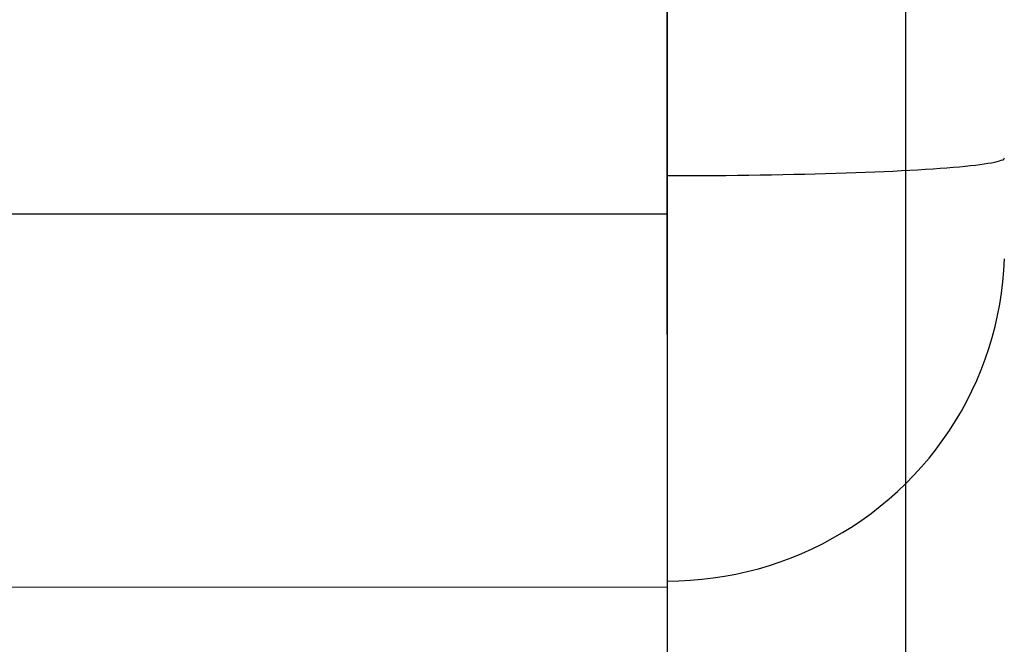
# Model space of a CAD drawing. Units: millimetres. Extents: x -5930 to -3530, y 5508 to 6259.
# Drawn here: x -5196 to -5130, y 6075 to 6116 of the extents above; entities that cross this region are included whole.
import ezdxf

# ---------------------------------------------------------------- set-up
doc = ezdxf.new("R2010")
doc.units = ezdxf.units.MM
doc.header["$MEASUREMENT"] = 0
doc.layers.add('3SEATER_CUSION_FILLETED', color=6, linetype='Continuous')

msp = doc.modelspace()

# ---------------------------------------------------------------- linework, layer by layer
at = {"layer": '3SEATER_CUSION_FILLETED'}
for p, q in [((-5136.569, 6063.989, 1131.703), (-5136.591, 6148.425, 1127.272)), ((-5152.479, 6063.64, 1125.122), (-5152.501, 6148.077, 1120.691)), ((-5136.568, 6046.761, 1152.92), (-5136.579, 6123.901, 1648.283)), ((-5152.48, 6040.248, 1153.935), (-5152.508, 6117.398, 1649.297)), ((-5130.113, 6106.921, 1143.026), (-5130.045, 6106.962, 1143.808)), ((-5130.045, 6106.962, 1143.808), (-5130.004, 6107.003, 1144.591)), ((-5130.004, 6107.003, 1144.591), (-5129.99, 6107.044, 1145.375)), ((-5135.254, 6106.285, 1130.933), (-5134.76, 6106.317, 1131.542)), ((-5134.76, 6106.317, 1131.542), (-5134.287, 6106.35, 1132.168)), ((-5134.287, 6106.35, 1132.168), (-5133.837, 6106.384, 1132.811)), ((-5133.837, 6106.384, 1132.811), (-5133.409, 6106.418, 1133.469)), ((-5133.409, 6106.418, 1133.469), (-5133.005, 6106.454, 1134.141)), ((-5133.005, 6106.454, 1134.141), (-5132.624, 6106.49, 1134.827)), ((-5132.624, 6106.49, 1134.827), (-5132.267, 6106.527, 1135.525)), ((-5132.267, 6106.527, 1135.525), (-5131.936, 6106.564, 1136.236)), ((-5131.936, 6106.564, 1136.236), (-5131.629, 6106.602, 1136.958)), ((-5131.629, 6106.602, 1136.958), (-5131.347, 6106.641, 1137.69)), ((-5131.347, 6106.641, 1137.69), (-5131.092, 6106.68, 1138.432)), ((-5131.092, 6106.68, 1138.432), (-5130.862, 6106.719, 1139.182)), ((-5130.862, 6106.719, 1139.182), (-5130.659, 6106.759, 1139.939)), ((-5130.659, 6106.759, 1139.939), (-5130.482, 6106.799, 1140.703)), ((-5130.482, 6106.799, 1140.703), (-5130.332, 6106.839, 1141.473)), ((-5130.332, 6106.839, 1141.473), (-5130.209, 6106.88, 1142.248)), ((-5130.209, 6106.88, 1142.248), (-5130.113, 6106.921, 1143.026)), ((-5152.49, 6105.858, 1122.907), (-5151.705, 6105.859, 1122.921)), ((-5151.705, 6105.859, 1122.921), (-5150.921, 6105.862, 1122.962)), ((-5150.921, 6105.862, 1122.962), (-5150.138, 6105.866, 1123.03)), ((-5150.138, 6105.866, 1123.03), (-5149.359, 6105.871, 1123.126)), ((-5149.359, 6105.871, 1123.126), (-5148.583, 6105.878, 1123.248)), ((-5148.583, 6105.878, 1123.248), (-5147.812, 6105.886, 1123.398)), ((-5147.812, 6105.886, 1123.398), (-5147.047, 6105.895, 1123.574)), ((-5147.047, 6105.895, 1123.574), (-5146.288, 6105.906, 1123.777)), ((-5146.288, 6105.906, 1123.777), (-5145.537, 6105.918, 1124.006)), ((-5145.537, 6105.918, 1124.006), (-5144.795, 6105.932, 1124.262)), ((-5144.795, 6105.932, 1124.262), (-5144.062, 6105.947, 1124.543)), ((-5144.062, 6105.947, 1124.543), (-5143.339, 6105.963, 1124.849)), ((-5143.339, 6105.963, 1124.849), (-5142.627, 6105.981, 1125.181)), ((-5142.627, 6105.981, 1125.181), (-5141.927, 6106, 1125.537)), ((-5141.927, 6106, 1125.537), (-5141.24, 6106.02, 1125.917)), ((-5141.24, 6106.02, 1125.917), (-5140.567, 6106.041, 1126.321)), ((-5140.567, 6106.041, 1126.321), (-5139.909, 6106.064, 1126.748)), ((-5139.909, 6106.064, 1126.748), (-5139.265, 6106.088, 1127.198)), ((-5139.265, 6106.088, 1127.198), (-5138.638, 6106.113, 1127.67)), ((-5138.638, 6106.113, 1127.67), (-5138.028, 6106.139, 1128.163)), ((-5138.028, 6106.139, 1128.163), (-5137.435, 6106.166, 1128.678)), ((-5137.435, 6106.166, 1128.678), (-5136.861, 6106.194, 1129.213)), ((-5136.861, 6106.194, 1129.213), (-5136.305, 6106.223, 1129.767)), ((-5136.305, 6106.223, 1129.767), (-5135.77, 6106.254, 1130.341)), ((-5135.77, 6106.254, 1130.341), (-5135.254, 6106.285, 1130.933)), ((-5728.184, 6103.302, 1123.041), (-5152.489, 6103.302, 1123.041)), ((-5130.032, 6099.541, 1398.388), (-5129.993, 6100.3, 1398.271)), ((-5130.098, 6098.784, 1398.505), (-5130.032, 6099.541, 1398.388)), ((-5130.189, 6098.03, 1398.621), (-5130.098, 6098.784, 1398.505)), ((-5130.307, 6097.279, 1398.737), (-5130.189, 6098.03, 1398.621)), ((-5130.45, 6096.533, 1398.853), (-5130.307, 6097.279, 1398.737)), ((-5130.619, 6095.792, 1398.967), (-5130.45, 6096.533, 1398.853)), ((-5130.814, 6095.057, 1399.081), (-5130.619, 6095.792, 1398.967)), ((-5131.034, 6094.329, 1399.194), (-5130.814, 6095.057, 1399.081)), ((-5131.279, 6093.609, 1399.305), (-5131.034, 6094.329, 1399.194)), ((-5131.549, 6092.898, 1399.416), (-5131.279, 6093.609, 1399.305)), ((-5131.843, 6092.196, 1399.524), (-5131.549, 6092.898, 1399.416)), ((-5132.161, 6091.504, 1399.631), (-5131.843, 6092.196, 1399.524)), ((-5132.503, 6090.824, 1399.737), (-5132.161, 6091.504, 1399.631)), ((-5132.868, 6090.156, 1399.841), (-5132.503, 6090.824, 1399.737)), ((-5133.257, 6089.5, 1399.942), (-5132.868, 6090.156, 1399.841)), ((-5133.667, 6088.858, 1400.042), (-5133.257, 6089.5, 1399.942)), ((-5134.1, 6088.23, 1400.14), (-5133.667, 6088.858, 1400.042)), ((-5134.554, 6087.617, 1400.235), (-5134.1, 6088.23, 1400.14)), ((-5135.029, 6087.02, 1400.328), (-5134.554, 6087.617, 1400.235)), ((-5135.524, 6086.439, 1400.418), (-5135.029, 6087.02, 1400.328)), ((-5136.039, 6085.875, 1400.506), (-5135.524, 6086.439, 1400.418)), ((-5137.126, 6084.802, 1400.673), (-5136.574, 6085.329, 1400.591)), ((-5136.574, 6085.329, 1400.591), (-5136.039, 6085.875, 1400.506)), ((-5137.697, 6084.293, 1400.752), (-5137.126, 6084.802, 1400.673)), ((-5138.285, 6083.804, 1400.829), (-5137.697, 6084.293, 1400.752)), ((-5139.51, 6082.886, 1400.972), (-5138.89, 6083.335, 1400.902)), ((-5138.89, 6083.335, 1400.902), (-5138.285, 6083.804, 1400.829)), ((-5140.146, 6082.459, 1401.039), (-5139.51, 6082.886, 1400.972)), ((-5141.46, 6081.671, 1401.162), (-5140.796, 6082.054, 1401.102)), ((-5140.796, 6082.054, 1401.102), (-5140.146, 6082.459, 1401.039)), ((-5142.136, 6081.31, 1401.219), (-5141.46, 6081.671, 1401.162)), ((-5143.525, 6080.658, 1401.321), (-5142.825, 6080.973, 1401.272)), ((-5142.825, 6080.973, 1401.272), (-5142.136, 6081.31, 1401.219)), ((-5145.684, 6079.86, 1401.447), (-5144.955, 6080.102, 1401.409)), ((-5144.955, 6080.102, 1401.409), (-5144.235, 6080.368, 1401.367)), ((-5144.235, 6080.368, 1401.367), (-5143.525, 6080.658, 1401.321)), ((-5147.914, 6079.285, 1401.539), (-5147.164, 6079.452, 1401.512)), ((-5147.164, 6079.452, 1401.512), (-5146.42, 6079.644, 1401.482)), ((-5146.42, 6079.644, 1401.482), (-5145.684, 6079.86, 1401.447)), ((-5152.494, 6078.823, 1401.616), (-5151.726, 6078.835, 1401.613)), ((-5151.726, 6078.835, 1401.613), (-5150.958, 6078.874, 1401.606)), ((-5150.958, 6078.874, 1401.606), (-5150.192, 6078.938, 1401.596)), ((-5150.192, 6078.938, 1401.596), (-5149.429, 6079.028, 1401.581)), ((-5149.429, 6079.028, 1401.581), (-5148.669, 6079.144, 1401.562)), ((-5148.669, 6079.144, 1401.562), (-5147.914, 6079.285, 1401.539)), ((-5728.406, 6078.287, 1395.796), (-5152.494, 6078.426, 1399.066))]:
    msp.add_line(p, q, dxfattribs=at)

doc.saveas('drawing.dxf')
